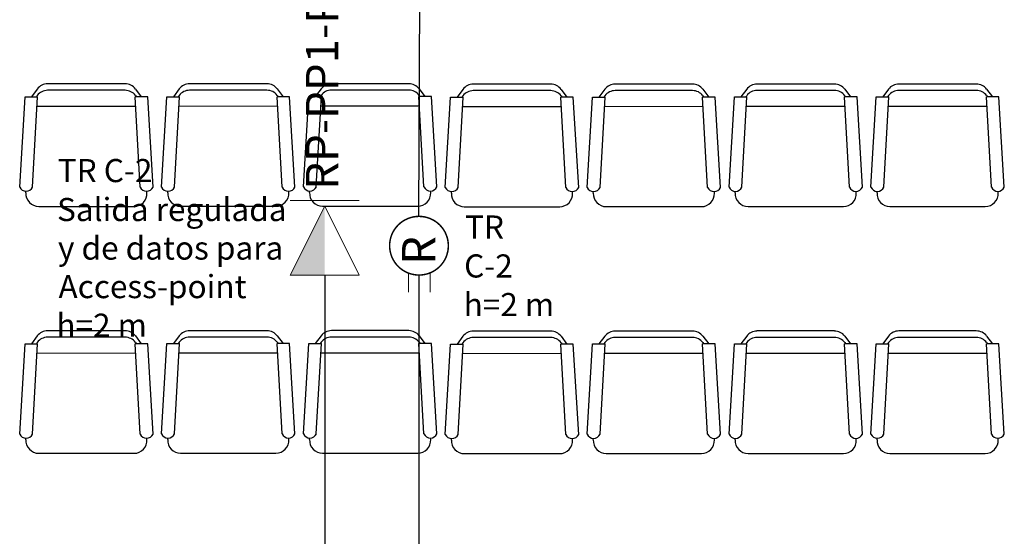
# Model space of a CAD drawing. Units: millimetres. Extents: x 3028 to 4104, y 1462 to 1838.
# Drawn here: x 3035 to 3039, y 1476 to 1479 of the extents above; entities that cross this region are included whole.
import ezdxf
from ezdxf.enums import TextEntityAlignment as Align

# ---------------------------------------------------------------- set-up
doc = ezdxf.new("R2010")
doc.units = ezdxf.units.MM
doc.linetypes.add('0', pattern=[0])
doc.linetypes.add('DASHED2', pattern=[0.375, 0.25, -0.125])
for name, color, linetype, lineweight in [('EL_TEXT_CTOS', 8, 'Continuous', 0), ('EL_TOMA_REGULADA', 1, 'Continuous', 9), ('EL_TOMAS_NORMALES', 1, 'Continuous', 9), ('EL_TUBERIA_NORMAL_PISO', 6, 'DASHED2', 9), ('EL_VOZ Y DATOS', 14, 'Continuous', 9), ('JGSZ.ATELIER-TEXTO1', 8, 'Continuous', 9), ('Textos ctos', 7, 'Continuous', 9), ('tuberia_ilum', 5, 'Continuous', 30)]:
    doc.layers.add(name, color=color, linetype=linetype, lineweight=lineweight)
doc.layers.add('JGSZ.ATELIER-MOBILIARIO', color=8, linetype='Continuous')
doc.styles.add('Arial', font='arial.ttf', dxfattribs={"height": 0.087826})
doc.styles.add('ROMANS', font='ROMANS.shx', dxfattribs={"width": 0.8})
doc.styles.get("Standard").update_dxf_attribs({"font": 'arial.ttf'})
doc.styles.add('texto1', font='swisscl.ttf')

# ---------------------------------------------------------------- blocks, each defined once
blk = doc.blocks.new('P1 Y 2')
at = {"layer": 'JGSZ.ATELIER-MOBILIARIO', "color": 8, "linetype": '0'}
for p, q in [((-41.035, -0.608), (-41.3779, -0.608)), ((-40.4071, -0.6077), (-40.7499, -0.6077)), ((-39.7791, -0.6074), (-40.122, -0.6074)), ((-39.1512, -0.6095), (-39.4941, -0.6095)), ((-38.5233, -0.6092), (-38.8661, -0.6092)), ((-37.8953, -0.6089), (-38.2382, -0.6089)), ((-37.2674, -0.6086), (-37.6103, -0.6086)), ((-41.4236, -0.6308), (-41.4493, -0.6651)), ((-41.035, -0.6365), (-41.3779, -0.6365)), ((-40.9893, -0.6308), (-40.9636, -0.6651)), ((-40.7956, -0.6305), (-40.8214, -0.6648)), ((-40.4071, -0.6362), (-40.7499, -0.6362)), ((-40.3614, -0.6305), (-40.3356, -0.6648)), ((-40.1677, -0.6302), (-40.1934, -0.6645)), ((-39.7791, -0.6359), (-40.122, -0.6359)), ((-39.7334, -0.6302), (-39.7077, -0.6645)), ((-39.5398, -0.6323), (-39.5655, -0.6666)), ((-39.1512, -0.638), (-39.4941, -0.638)), ((-39.1055, -0.6323), (-39.0798, -0.6666)), ((-38.9119, -0.632), (-38.9376, -0.6663)), ((-38.5233, -0.6377), (-38.8661, -0.6377)), ((-38.4776, -0.632), (-38.4519, -0.6663)), ((-38.2839, -0.6317), (-38.3096, -0.666)), ((-37.8953, -0.6374), (-38.2382, -0.6374)), ((-37.8496, -0.6317), (-37.8239, -0.666)), ((-37.656, -0.6314), (-37.6817, -0.6657)), ((-37.2674, -0.6371), (-37.6103, -0.6371)), ((-37.2217, -0.6314), (-37.196, -0.6657)), ((-41.5017, -1.0654), (-41.4779, -0.6651)), ((-41.4779, -0.6651), (-41.4223, -0.6651)), ((-41.4445, -1.0654), (-41.4223, -0.6651)), ((-41.4236, -0.6594), (-41.4279, -0.6651)), ((-40.9683, -1.0654), (-40.9906, -0.6651)), ((-40.935, -0.6651), (-40.9906, -0.6651)), ((-40.9893, -0.6594), (-40.985, -0.6651)), ((-40.9112, -1.0654), (-40.935, -0.6651)), ((-40.8737, -1.0651), (-40.8499, -0.6648)), ((-40.8499, -0.6648), (-40.7944, -0.6648)), ((-40.8166, -1.0651), (-40.7944, -0.6648)), ((-40.7956, -0.6591), (-40.7999, -0.6648)), ((-40.3404, -1.0651), (-40.3626, -0.6648)), ((-40.3071, -0.6648), (-40.3626, -0.6648)), ((-40.3614, -0.6591), (-40.3571, -0.6648)), ((-40.2832, -1.0651), (-40.3071, -0.6648)), ((-40.2458, -1.0648), (-40.222, -0.6645)), ((-40.222, -0.6645), (-40.1664, -0.6645)), ((-40.1887, -1.0648), (-40.1664, -0.6645)), ((-40.1677, -0.6588), (-40.172, -0.6645)), ((-39.7125, -1.0648), (-39.7347, -0.6645)), ((-39.6791, -0.6645), (-39.7347, -0.6645)), ((-39.7334, -0.6588), (-39.7291, -0.6645)), ((-39.6553, -1.0648), (-39.6791, -0.6645)), ((-39.6179, -1.0669), (-39.5941, -0.6666)), ((-39.5941, -0.6666), (-39.5385, -0.6666)), ((-39.5607, -1.0669), (-39.5385, -0.6666)), ((-39.5398, -0.6609), (-39.5441, -0.6666)), ((-39.0845, -1.0669), (-39.1068, -0.6666)), ((-39.0512, -0.6666), (-39.1068, -0.6666)), ((-39.1055, -0.6609), (-39.1012, -0.6666)), ((-39.0274, -1.0669), (-39.0512, -0.6666)), ((-38.99, -1.0666), (-38.9661, -0.6663)), ((-38.9661, -0.6663), (-38.9106, -0.6663)), ((-38.9328, -1.0666), (-38.9106, -0.6663)), ((-38.9119, -0.6606), (-38.9161, -0.6663)), ((-38.4566, -1.0666), (-38.4788, -0.6663)), ((-38.4233, -0.6663), (-38.4788, -0.6663)), ((-38.4776, -0.6606), (-38.4733, -0.6663)), ((-38.3995, -1.0666), (-38.4233, -0.6663)), ((-38.362, -1.0663), (-38.3382, -0.666)), ((-38.3382, -0.666), (-38.2827, -0.666)), ((-38.3049, -1.0663), (-38.2827, -0.666)), ((-38.2839, -0.6603), (-38.2882, -0.666)), ((-37.8287, -1.0663), (-37.8509, -0.666)), ((-37.7953, -0.666), (-37.8509, -0.666)), ((-37.8496, -0.6603), (-37.8453, -0.666)), ((-37.7715, -1.0663), (-37.7953, -0.666)), ((-37.7341, -1.066), (-37.7103, -0.6657)), ((-37.7103, -0.6657), (-37.6547, -0.6657)), ((-37.677, -1.066), (-37.6547, -0.6657)), ((-37.656, -0.66), (-37.6603, -0.6657)), ((-37.2007, -1.066), (-37.223, -0.6657)), ((-37.1674, -0.6657), (-37.223, -0.6657)), ((-37.2217, -0.66), (-37.2174, -0.6657)), ((-37.1436, -1.066), (-37.1674, -0.6657)), ((-40.9882, -0.7077), (-41.4247, -0.7079)), ((-40.3603, -0.7074), (-40.7967, -0.7076)), ((-39.7323, -0.7071), (-40.1688, -0.7073)), ((-39.1044, -0.7092), (-39.5409, -0.7094)), ((-38.4765, -0.7089), (-38.913, -0.7091)), ((-37.8485, -0.7086), (-38.285, -0.7088)), ((-37.2206, -0.7083), (-37.6571, -0.7085)), ((-41.4745, -1.0905), (-41.4741, -1.0836)), ((-40.9383, -1.0905), (-40.9387, -1.0836)), ((-40.8466, -1.0902), (-40.8462, -1.0833)), ((-40.3104, -1.0902), (-40.3108, -1.0833)), ((-40.2186, -1.0899), (-40.2183, -1.083)), ((-39.6825, -1.0899), (-39.6829, -1.083)), ((-39.5907, -1.092), (-39.5903, -1.0851)), ((-39.0546, -1.092), (-39.0549, -1.0851)), ((-38.9628, -1.0917), (-38.9624, -1.0848)), ((-38.4266, -1.0917), (-38.427, -1.0848)), ((-38.3349, -1.0914), (-38.3345, -1.0845)), ((-37.7987, -1.0914), (-37.7991, -1.0845)), ((-37.7069, -1.0911), (-37.7065, -1.0842)), ((-37.1708, -1.0911), (-37.1712, -1.0842)), ((-41.4174, -1.1508), (-40.9954, -1.1508)), ((-40.7895, -1.1505), (-40.3675, -1.1505)), ((-40.1616, -1.1502), (-39.7395, -1.1502)), ((-39.5337, -1.1523), (-39.1116, -1.1523)), ((-38.9057, -1.152), (-38.4837, -1.152)), ((-38.2778, -1.1517), (-37.8558, -1.1517)), ((-37.6499, -1.1514), (-37.2278, -1.1514)), ((-41.4236, -1.7249), (-41.4493, -1.7592)), ((-41.4236, -1.7249), (-41.4493, -1.7592)), ((-41.035, -1.702), (-41.3779, -1.702)), ((-41.035, -1.702), (-41.3779, -1.702)), ((-41.035, -1.7306), (-41.3779, -1.7306)), ((-41.035, -1.7306), (-41.3779, -1.7306)), ((-40.9893, -1.7249), (-40.9636, -1.7592)), ((-40.9893, -1.7249), (-40.9636, -1.7592)), ((-40.7956, -1.7246), (-40.8214, -1.7589)), ((-40.7956, -1.7246), (-40.8214, -1.7589)), ((-40.4071, -1.7017), (-40.7499, -1.7017)), ((-40.4071, -1.7017), (-40.7499, -1.7017)), ((-40.4071, -1.7303), (-40.7499, -1.7303)), ((-40.4071, -1.7303), (-40.7499, -1.7303)), ((-40.3614, -1.7246), (-40.3356, -1.7589)), ((-40.3614, -1.7246), (-40.3356, -1.7589)), ((-40.1677, -1.7243), (-40.1934, -1.7586)), ((-40.1677, -1.7243), (-40.1934, -1.7586)), ((-39.7791, -1.7014), (-40.122, -1.7014)), ((-39.7791, -1.7014), (-40.122, -1.7014)), ((-39.7791, -1.73), (-40.122, -1.73)), ((-39.7791, -1.73), (-40.122, -1.73)), ((-39.7334, -1.7243), (-39.7077, -1.7586)), ((-39.7334, -1.7243), (-39.7077, -1.7586)), ((-39.5398, -1.7264), (-39.5655, -1.7607)), ((-39.5398, -1.7264), (-39.5655, -1.7607)), ((-39.1512, -1.7035), (-39.4941, -1.7035)), ((-39.1512, -1.7035), (-39.4941, -1.7035)), ((-39.1512, -1.7321), (-39.4941, -1.7321)), ((-39.1512, -1.7321), (-39.4941, -1.7321)), ((-39.1055, -1.7264), (-39.0798, -1.7607)), ((-39.1055, -1.7264), (-39.0798, -1.7607)), ((-38.9118, -1.7261), (-38.9376, -1.7604)), ((-38.9118, -1.7261), (-38.9376, -1.7604)), ((-38.5233, -1.7032), (-38.8661, -1.7032)), ((-38.5233, -1.7032), (-38.8661, -1.7032)), ((-38.5233, -1.7318), (-38.8661, -1.7318)), ((-38.5233, -1.7318), (-38.8661, -1.7318)), ((-38.4776, -1.7261), (-38.4518, -1.7604)), ((-38.4776, -1.7261), (-38.4518, -1.7604)), ((-38.2839, -1.7258), (-38.3096, -1.7601)), ((-38.2839, -1.7258), (-38.3096, -1.7601)), ((-37.8953, -1.7029), (-38.2382, -1.7029)), ((-37.8953, -1.7029), (-38.2382, -1.7029)), ((-37.8953, -1.7315), (-38.2382, -1.7315)), ((-37.8953, -1.7315), (-38.2382, -1.7315)), ((-37.8496, -1.7258), (-37.8239, -1.7601)), ((-37.8496, -1.7258), (-37.8239, -1.7601)), ((-37.656, -1.7255), (-37.6817, -1.7598)), ((-37.656, -1.7255), (-37.6817, -1.7598)), ((-37.2674, -1.7026), (-37.6103, -1.7026)), ((-37.2674, -1.7026), (-37.6103, -1.7026)), ((-37.2674, -1.7312), (-37.6103, -1.7312)), ((-37.2674, -1.7312), (-37.6103, -1.7312)), ((-37.2217, -1.7255), (-37.196, -1.7598)), ((-37.2217, -1.7255), (-37.196, -1.7598)), ((-41.5017, -2.1594), (-41.4779, -1.7592)), ((-41.5017, -2.1594), (-41.4779, -1.7592)), ((-41.4779, -1.7592), (-41.4223, -1.7592)), ((-41.4779, -1.7592), (-41.4223, -1.7592)), ((-41.4445, -2.1594), (-41.4223, -1.7592)), ((-41.4445, -2.1594), (-41.4223, -1.7592)), ((-41.4236, -1.7534), (-41.4279, -1.7592)), ((-41.4236, -1.7534), (-41.4279, -1.7592)), ((-40.9683, -2.1594), (-40.9905, -1.7592)), ((-40.935, -1.7592), (-40.9905, -1.7592)), ((-40.9683, -2.1594), (-40.9905, -1.7592)), ((-40.935, -1.7592), (-40.9905, -1.7592)), ((-40.9893, -1.7534), (-40.985, -1.7592)), ((-40.9893, -1.7534), (-40.985, -1.7592)), ((-40.9112, -2.1594), (-40.935, -1.7592)), ((-40.9112, -2.1594), (-40.935, -1.7592)), ((-40.8737, -2.1591), (-40.8499, -1.7589)), ((-40.8737, -2.1591), (-40.8499, -1.7589)), ((-40.8499, -1.7589), (-40.7944, -1.7589)), ((-40.8499, -1.7589), (-40.7944, -1.7589)), ((-40.8166, -2.1591), (-40.7944, -1.7589)), ((-40.8166, -2.1591), (-40.7944, -1.7589)), ((-40.7956, -1.7531), (-40.7999, -1.7589)), ((-40.7956, -1.7531), (-40.7999, -1.7589)), ((-40.3404, -2.1591), (-40.3626, -1.7589)), ((-40.3071, -1.7589), (-40.3626, -1.7589)), ((-40.3404, -2.1591), (-40.3626, -1.7589)), ((-40.3071, -1.7589), (-40.3626, -1.7589)), ((-40.3614, -1.7531), (-40.3571, -1.7589)), ((-40.3614, -1.7531), (-40.3571, -1.7589)), ((-40.2832, -2.1591), (-40.3071, -1.7589)), ((-40.2832, -2.1591), (-40.3071, -1.7589)), ((-40.2458, -2.1588), (-40.222, -1.7586)), ((-40.2458, -2.1588), (-40.222, -1.7586)), ((-40.222, -1.7586), (-40.1664, -1.7586)), ((-40.222, -1.7586), (-40.1664, -1.7586)), ((-40.1887, -2.1588), (-40.1664, -1.7586)), ((-40.1887, -2.1588), (-40.1664, -1.7586)), ((-40.1677, -1.7528), (-40.172, -1.7586)), ((-40.1677, -1.7528), (-40.172, -1.7586)), ((-39.7125, -2.1588), (-39.7347, -1.7586)), ((-39.6791, -1.7586), (-39.7347, -1.7586)), ((-39.7125, -2.1588), (-39.7347, -1.7586)), ((-39.6791, -1.7586), (-39.7347, -1.7586)), ((-39.7334, -1.7528), (-39.7291, -1.7586)), ((-39.7334, -1.7528), (-39.7291, -1.7586)), ((-39.6553, -2.1588), (-39.6791, -1.7586)), ((-39.6553, -2.1588), (-39.6791, -1.7586)), ((-39.6179, -2.1609), (-39.5941, -1.7607)), ((-39.6179, -2.1609), (-39.5941, -1.7607)), ((-39.5941, -1.7607), (-39.5385, -1.7607)), ((-39.5941, -1.7607), (-39.5385, -1.7607)), ((-39.5607, -2.1609), (-39.5385, -1.7607)), ((-39.5607, -2.1609), (-39.5385, -1.7607)), ((-39.5398, -1.7549), (-39.5441, -1.7607)), ((-39.5398, -1.7549), (-39.5441, -1.7607)), ((-39.0845, -2.1609), (-39.1068, -1.7607)), ((-39.0512, -1.7607), (-39.1068, -1.7607)), ((-39.0845, -2.1609), (-39.1068, -1.7607)), ((-39.0512, -1.7607), (-39.1068, -1.7607)), ((-39.1055, -1.7549), (-39.1012, -1.7607)), ((-39.1055, -1.7549), (-39.1012, -1.7607)), ((-39.0274, -2.1609), (-39.0512, -1.7607)), ((-39.0274, -2.1609), (-39.0512, -1.7607)), ((-38.99, -2.1606), (-38.9661, -1.7604)), ((-38.99, -2.1606), (-38.9661, -1.7604)), ((-38.9661, -1.7604), (-38.9106, -1.7604)), ((-38.9661, -1.7604), (-38.9106, -1.7604)), ((-38.9328, -2.1606), (-38.9106, -1.7604)), ((-38.9328, -2.1606), (-38.9106, -1.7604)), ((-38.9118, -1.7546), (-38.9161, -1.7604)), ((-38.9118, -1.7546), (-38.9161, -1.7604)), ((-38.4566, -2.1606), (-38.4788, -1.7604)), ((-38.4233, -1.7604), (-38.4788, -1.7604)), ((-38.4566, -2.1606), (-38.4788, -1.7604)), ((-38.4233, -1.7604), (-38.4788, -1.7604)), ((-38.4776, -1.7546), (-38.4733, -1.7604)), ((-38.4776, -1.7546), (-38.4733, -1.7604)), ((-38.3995, -2.1606), (-38.4233, -1.7604)), ((-38.3995, -2.1606), (-38.4233, -1.7604)), ((-38.362, -2.1603), (-38.3382, -1.7601)), ((-38.362, -2.1603), (-38.3382, -1.7601)), ((-38.3382, -1.7601), (-38.2826, -1.7601)), ((-38.3382, -1.7601), (-38.2826, -1.7601)), ((-38.3049, -2.1603), (-38.2826, -1.7601)), ((-38.3049, -2.1603), (-38.2826, -1.7601)), ((-38.2839, -1.7543), (-38.2882, -1.7601)), ((-38.2839, -1.7543), (-38.2882, -1.7601)), ((-37.8287, -2.1603), (-37.8509, -1.7601)), ((-37.7953, -1.7601), (-37.8509, -1.7601)), ((-37.8287, -2.1603), (-37.8509, -1.7601)), ((-37.7953, -1.7601), (-37.8509, -1.7601)), ((-37.8496, -1.7543), (-37.8453, -1.7601)), ((-37.8496, -1.7543), (-37.8453, -1.7601)), ((-37.7715, -2.1603), (-37.7953, -1.7601)), ((-37.7715, -2.1603), (-37.7953, -1.7601)), ((-37.7341, -2.16), (-37.7103, -1.7598)), ((-37.7341, -2.16), (-37.7103, -1.7598)), ((-37.7103, -1.7598), (-37.6547, -1.7598)), ((-37.7103, -1.7598), (-37.6547, -1.7598)), ((-37.677, -2.16), (-37.6547, -1.7598)), ((-37.677, -2.16), (-37.6547, -1.7598)), ((-37.656, -1.754), (-37.6603, -1.7598)), ((-37.656, -1.754), (-37.6603, -1.7598)), ((-37.2007, -2.16), (-37.223, -1.7598)), ((-37.1674, -1.7598), (-37.223, -1.7598)), ((-37.2007, -2.16), (-37.223, -1.7598)), ((-37.1674, -1.7598), (-37.223, -1.7598)), ((-37.2217, -1.754), (-37.2174, -1.7598)), ((-37.2217, -1.754), (-37.2174, -1.7598)), ((-37.1436, -2.16), (-37.1674, -1.7598)), ((-37.1436, -2.16), (-37.1674, -1.7598)), ((-40.9882, -1.8018), (-41.4247, -1.802)), ((-40.9882, -1.8018), (-41.4247, -1.802)), ((-40.3603, -1.8015), (-40.7967, -1.8017)), ((-40.3603, -1.8015), (-40.7967, -1.8017)), ((-39.7323, -1.8012), (-40.1688, -1.8014)), ((-39.7323, -1.8012), (-40.1688, -1.8014)), ((-39.1044, -1.8033), (-39.5409, -1.8035)), ((-39.1044, -1.8033), (-39.5409, -1.8035)), ((-38.4765, -1.803), (-38.913, -1.8032)), ((-38.4765, -1.803), (-38.913, -1.8032)), ((-37.8485, -1.8027), (-38.285, -1.8029)), ((-37.8485, -1.8027), (-38.285, -1.8029)), ((-37.2206, -1.8024), (-37.6571, -1.8026)), ((-37.2206, -1.8024), (-37.6571, -1.8026)), ((-41.4745, -2.1846), (-41.4741, -2.1777)), ((-41.4745, -2.1846), (-41.4741, -2.1777)), ((-40.9383, -2.1846), (-40.9387, -2.1777)), ((-40.9383, -2.1846), (-40.9387, -2.1777)), ((-40.8466, -2.1843), (-40.8462, -2.1774)), ((-40.8466, -2.1843), (-40.8462, -2.1774)), ((-40.3104, -2.1843), (-40.3108, -2.1774)), ((-40.3104, -2.1843), (-40.3108, -2.1774)), ((-40.2186, -2.184), (-40.2183, -2.1771)), ((-40.2186, -2.184), (-40.2183, -2.1771)), ((-39.6825, -2.184), (-39.6829, -2.1771)), ((-39.6825, -2.184), (-39.6829, -2.1771)), ((-38.9628, -2.1858), (-38.9624, -2.1789)), ((-38.9628, -2.1858), (-38.9624, -2.1789)), ((-38.4266, -2.1858), (-38.427, -2.1789)), ((-38.4266, -2.1858), (-38.427, -2.1789)), ((-38.3349, -2.1855), (-38.3345, -2.1786)), ((-38.3349, -2.1855), (-38.3345, -2.1786)), ((-37.7987, -2.1855), (-37.7991, -2.1786)), ((-37.7987, -2.1855), (-37.7991, -2.1786)), ((-37.7069, -2.1852), (-37.7065, -2.1783)), ((-37.7069, -2.1852), (-37.7065, -2.1783)), ((-37.1708, -2.1852), (-37.1712, -2.1783)), ((-37.1708, -2.1852), (-37.1712, -2.1783)), ((-39.5907, -2.1861), (-39.5903, -2.1792)), ((-39.5907, -2.1861), (-39.5903, -2.1792)), ((-39.0546, -2.1861), (-39.0549, -2.1792)), ((-39.0546, -2.1861), (-39.0549, -2.1792)), ((-41.4174, -2.2449), (-40.9954, -2.2449)), ((-41.4174, -2.2449), (-40.9954, -2.2449)), ((-40.7895, -2.2446), (-40.3675, -2.2446)), ((-40.7895, -2.2446), (-40.3675, -2.2446)), ((-40.1616, -2.2443), (-39.7395, -2.2443)), ((-40.1616, -2.2443), (-39.7395, -2.2443)), ((-39.5337, -2.2464), (-39.1116, -2.2464)), ((-39.5337, -2.2464), (-39.1116, -2.2464)), ((-38.9057, -2.2461), (-38.4837, -2.2461)), ((-38.9057, -2.2461), (-38.4837, -2.2461)), ((-38.2778, -2.2458), (-37.8558, -2.2458)), ((-38.2778, -2.2458), (-37.8558, -2.2458)), ((-37.6499, -2.2455), (-37.2278, -2.2455)), ((-37.6499, -2.2455), (-37.2278, -2.2455))]:
    blk.add_line(p, q, dxfattribs=at)
for centre, radius, start, end in [((-41.3779, -0.6651), 0.0571, 90.0001, 143.1302), ((-41.035, -0.6651), 0.0571, 36.87, 90.0001), ((-40.7499, -0.6648), 0.0571, 90.0001, 143.1302), ((-40.4071, -0.6648), 0.0571, 36.87, 90.0001), ((-40.122, -0.6645), 0.0571, 90.0001, 143.1302), ((-39.7791, -0.6645), 0.0571, 36.87, 90.0001), ((-39.4941, -0.6666), 0.0571, 90.0001, 143.1302), ((-39.1512, -0.6666), 0.0571, 36.87, 90.0001), ((-38.8661, -0.6663), 0.0571, 90.0001, 143.1302), ((-38.5233, -0.6663), 0.0571, 36.87, 90.0001), ((-38.2382, -0.666), 0.0571, 90.0001, 143.1302), ((-37.8953, -0.666), 0.0571, 36.87, 90.0001), ((-37.6103, -0.6657), 0.0571, 90.0001, 143.1302), ((-37.2674, -0.6657), 0.0571, 36.87, 90.0001), ((-41.3779, -0.6937), 0.0571, 90.0001, 143.1302), ((-41.035, -0.6937), 0.0571, 36.87, 90.0001), ((-40.7499, -0.6934), 0.0571, 90.0001, 143.1302), ((-40.4071, -0.6934), 0.0571, 36.87, 90.0001), ((-40.122, -0.6931), 0.0571, 90.0001, 143.1302), ((-39.7791, -0.6931), 0.0571, 36.87, 90.0001), ((-39.4941, -0.6952), 0.0571, 90.0001, 143.1302), ((-39.1512, -0.6952), 0.0571, 36.87, 90.0001), ((-38.8661, -0.6949), 0.0571, 90.0001, 143.1302), ((-38.5233, -0.6949), 0.0571, 36.87, 90.0001), ((-38.2382, -0.6946), 0.0571, 90.0001, 143.1302), ((-37.8953, -0.6946), 0.0571, 36.87, 90.0001), ((-37.6103, -0.6943), 0.0571, 90.0001, 143.1302), ((-37.2674, -0.6943), 0.0571, 36.87, 90.0001), ((-41.4731, -1.0521), 0.0315, 204.8622, 335.138), ((-40.9397, -1.0521), 0.0315, 204.8622, 335.138), ((-40.8452, -1.0518), 0.0315, 204.8622, 335.138), ((-40.3118, -1.0518), 0.0315, 204.8622, 335.138), ((-40.2172, -1.0515), 0.0315, 204.8622, 335.138), ((-39.6839, -1.0515), 0.0315, 204.8622, 335.138), ((-39.5893, -1.0536), 0.0315, 204.8622, 335.138), ((-39.056, -1.0536), 0.0315, 204.8622, 335.138), ((-38.9614, -1.0533), 0.0315, 204.8622, 335.138), ((-38.428, -1.0533), 0.0315, 204.8622, 335.138), ((-38.3335, -1.053), 0.0315, 204.8622, 335.138), ((-37.8001, -1.053), 0.0315, 204.8622, 335.138), ((-37.7055, -1.0527), 0.0315, 204.8622, 335.138), ((-37.1722, -1.0527), 0.0315, 204.8622, 335.138), ((-41.4174, -1.0937), 0.0571, 176.8203, 270.0001), ((-40.9954, -1.0937), 0.0571, 270.0001, 3.1799), ((-40.7895, -1.0934), 0.0571, 176.8203, 270.0001), ((-40.3675, -1.0934), 0.0571, 270.0001, 3.1799), ((-40.1616, -1.0931), 0.0571, 176.8203, 270.0001), ((-39.7395, -1.0931), 0.0571, 270.0001, 3.1799), ((-39.5337, -1.0952), 0.0571, 176.8203, 270.0001), ((-39.1116, -1.0952), 0.0571, 270.0001, 3.1799), ((-38.9057, -1.0949), 0.0571, 176.8203, 270.0001), ((-38.4837, -1.0949), 0.0571, 270.0001, 3.1799), ((-38.2778, -1.0946), 0.0571, 176.8203, 270.0001), ((-37.8558, -1.0946), 0.0571, 270.0001, 3.1799), ((-37.6499, -1.0943), 0.0571, 176.8203, 270.0001), ((-37.2278, -1.0943), 0.0571, 270.0001, 3.1799), ((-41.3779, -1.7592), 0.0571, 90.0001, 143.1302), ((-41.3779, -1.7592), 0.0571, 90.0001, 143.1302), ((-41.3779, -1.7877), 0.0571, 90.0001, 143.1302), ((-41.3779, -1.7877), 0.0571, 90.0001, 143.1302), ((-41.035, -1.7592), 0.0571, 36.87, 90.0001), ((-41.035, -1.7592), 0.0571, 36.87, 90.0001), ((-41.035, -1.7877), 0.0571, 36.87, 90.0001), ((-41.035, -1.7877), 0.0571, 36.87, 90.0001), ((-40.7499, -1.7589), 0.0571, 90.0001, 143.1302), ((-40.7499, -1.7589), 0.0571, 90.0001, 143.1302), ((-40.7499, -1.7874), 0.0571, 90.0001, 143.1302), ((-40.7499, -1.7874), 0.0571, 90.0001, 143.1302), ((-40.4071, -1.7589), 0.0571, 36.87, 90.0001), ((-40.4071, -1.7589), 0.0571, 36.87, 90.0001), ((-40.4071, -1.7874), 0.0571, 36.87, 90.0001), ((-40.4071, -1.7874), 0.0571, 36.87, 90.0001), ((-40.122, -1.7586), 0.0571, 90.0001, 143.1302), ((-40.122, -1.7586), 0.0571, 90.0001, 143.1302), ((-40.122, -1.7871), 0.0571, 90.0001, 143.1302), ((-40.122, -1.7871), 0.0571, 90.0001, 143.1302), ((-39.7791, -1.7586), 0.0571, 36.87, 90.0001), ((-39.7791, -1.7586), 0.0571, 36.87, 90.0001), ((-39.7791, -1.7871), 0.0571, 36.87, 90.0001), ((-39.7791, -1.7871), 0.0571, 36.87, 90.0001), ((-39.4941, -1.7607), 0.0571, 90.0001, 143.1302), ((-39.4941, -1.7607), 0.0571, 90.0001, 143.1302), ((-39.4941, -1.7892), 0.0571, 90.0001, 143.1302), ((-39.4941, -1.7892), 0.0571, 90.0001, 143.1302), ((-39.1512, -1.7607), 0.0571, 36.87, 90.0001), ((-39.1512, -1.7607), 0.0571, 36.87, 90.0001), ((-39.1512, -1.7892), 0.0571, 36.87, 90.0001), ((-39.1512, -1.7892), 0.0571, 36.87, 90.0001), ((-38.8661, -1.7604), 0.0571, 90.0001, 143.1302), ((-38.8661, -1.7604), 0.0571, 90.0001, 143.1302), ((-38.8661, -1.7889), 0.0571, 90.0001, 143.1302), ((-38.8661, -1.7889), 0.0571, 90.0001, 143.1302), ((-38.5233, -1.7604), 0.0571, 36.87, 90.0001), ((-38.5233, -1.7604), 0.0571, 36.87, 90.0001), ((-38.5233, -1.7889), 0.0571, 36.87, 90.0001), ((-38.5233, -1.7889), 0.0571, 36.87, 90.0001), ((-38.2382, -1.7601), 0.0571, 90.0001, 143.1302), ((-38.2382, -1.7601), 0.0571, 90.0001, 143.1302), ((-38.2382, -1.7886), 0.0571, 90.0001, 143.1302), ((-38.2382, -1.7886), 0.0571, 90.0001, 143.1302), ((-37.8953, -1.7601), 0.0571, 36.87, 90.0001), ((-37.8953, -1.7601), 0.0571, 36.87, 90.0001), ((-37.8953, -1.7886), 0.0571, 36.87, 90.0001), ((-37.8953, -1.7886), 0.0571, 36.87, 90.0001), ((-37.6103, -1.7598), 0.0571, 90.0001, 143.1302), ((-37.6103, -1.7598), 0.0571, 90.0001, 143.1302), ((-37.6103, -1.7883), 0.0571, 90.0001, 143.1302), ((-37.6103, -1.7883), 0.0571, 90.0001, 143.1302), ((-37.2674, -1.7598), 0.0571, 36.87, 90.0001), ((-37.2674, -1.7598), 0.0571, 36.87, 90.0001), ((-37.2674, -1.7883), 0.0571, 36.87, 90.0001), ((-37.2674, -1.7883), 0.0571, 36.87, 90.0001), ((-41.4731, -2.1462), 0.0315, 204.8622, 335.138), ((-41.4731, -2.1462), 0.0315, 204.8622, 335.138), ((-40.9397, -2.1462), 0.0315, 204.8622, 335.138), ((-40.9397, -2.1462), 0.0315, 204.8622, 335.138), ((-40.8452, -2.1459), 0.0315, 204.8622, 335.138), ((-40.8452, -2.1459), 0.0315, 204.8622, 335.138), ((-40.3118, -2.1459), 0.0315, 204.8622, 335.138), ((-40.3118, -2.1459), 0.0315, 204.8622, 335.138), ((-40.2172, -2.1456), 0.0315, 204.8622, 335.138), ((-40.2172, -2.1456), 0.0315, 204.8622, 335.138), ((-39.6839, -2.1456), 0.0315, 204.8622, 335.138), ((-39.6839, -2.1456), 0.0315, 204.8622, 335.138), ((-39.5893, -2.1477), 0.0315, 204.8622, 335.138), ((-39.5893, -2.1477), 0.0315, 204.8622, 335.138), ((-39.056, -2.1477), 0.0315, 204.8622, 335.138), ((-39.056, -2.1477), 0.0315, 204.8622, 335.138), ((-38.9614, -2.1474), 0.0315, 204.8622, 335.138), ((-38.9614, -2.1474), 0.0315, 204.8622, 335.138), ((-38.428, -2.1474), 0.0315, 204.8622, 335.138), ((-38.428, -2.1474), 0.0315, 204.8622, 335.138), ((-38.3335, -2.1471), 0.0315, 204.8622, 335.138), ((-38.3335, -2.1471), 0.0315, 204.8622, 335.138), ((-37.8001, -2.1471), 0.0315, 204.8622, 335.138), ((-37.8001, -2.1471), 0.0315, 204.8622, 335.138), ((-37.7055, -2.1468), 0.0315, 204.8622, 335.138), ((-37.7055, -2.1468), 0.0315, 204.8622, 335.138), ((-37.1722, -2.1468), 0.0315, 204.8622, 335.138), ((-37.1722, -2.1468), 0.0315, 204.8622, 335.138), ((-41.4174, -2.1877), 0.0571, 176.8203, 270.0001), ((-41.4174, -2.1877), 0.0571, 176.8203, 270.0001), ((-40.9954, -2.1877), 0.0571, 270.0001, 3.1799), ((-40.9954, -2.1877), 0.0571, 270.0001, 3.1799), ((-40.7895, -2.1874), 0.0571, 176.8203, 270.0001), ((-40.7895, -2.1874), 0.0571, 176.8203, 270.0001), ((-40.3675, -2.1874), 0.0571, 270.0001, 3.1799), ((-40.3675, -2.1874), 0.0571, 270.0001, 3.1799), ((-40.1616, -2.1871), 0.0571, 176.8203, 270.0001), ((-40.1616, -2.1871), 0.0571, 176.8203, 270.0001), ((-39.7395, -2.1871), 0.0571, 270.0001, 3.1799), ((-39.7395, -2.1871), 0.0571, 270.0001, 3.1799), ((-39.5337, -2.1892), 0.0571, 176.8203, 270.0001), ((-39.5337, -2.1892), 0.0571, 176.8203, 270.0001), ((-39.1116, -2.1892), 0.0571, 270.0001, 3.1799), ((-39.1116, -2.1892), 0.0571, 270.0001, 3.1799), ((-38.9057, -2.1889), 0.0571, 176.8203, 270.0001), ((-38.9057, -2.1889), 0.0571, 176.8203, 270.0001), ((-38.4837, -2.1889), 0.0571, 270.0001, 3.1799), ((-38.4837, -2.1889), 0.0571, 270.0001, 3.1799), ((-38.2778, -2.1886), 0.0571, 176.8203, 270.0001), ((-38.2778, -2.1886), 0.0571, 176.8203, 270.0001), ((-37.8558, -2.1886), 0.0571, 270.0001, 3.1799), ((-37.8558, -2.1886), 0.0571, 270.0001, 3.1799), ((-37.6499, -2.1883), 0.0571, 176.8203, 270.0001), ((-37.6499, -2.1883), 0.0571, 176.8203, 270.0001), ((-37.2278, -2.1883), 0.0571, 270.0001, 3.1799), ((-37.2278, -2.1883), 0.0571, 270.0001, 3.1799)]:
    blk.add_arc(centre, radius, start, end, dxfattribs=at)
at = {"color": 8, "style": 'texto1'}
for tag, height, p in [('10', 0.1191, (-43.1562, 3.922)), ('10', 0.1191, (-33.1203, 3.922)), ('10', 0.1191, (-16.1701, 3.922)), ('D-01', 0.09, (-43.2884, 3.7584)), ('M1', 0.09, (-43.1059, 3.7584)), ('C1', 0.09, (-42.962, 3.7584)), ('D-01', 0.09, (-33.2525, 3.7584)), ('M1', 0.09, (-33.0701, 3.7584)), ('C1', 0.09, (-32.9262, 3.7584)), ('D-01', 0.09, (-16.3023, 3.7584)), ('M1', 0.09, (-16.1199, 3.7584)), ('C1', 0.09, (-15.976, 3.7584)), ('10', 0.1191, (-29.9403, 3.2058)), ('D-01', 0.09, (-30.0725, 3.0422)), ('M1', 0.09, (-29.8901, 3.0422)), ('C1', 0.09, (-29.7461, 3.0422)), ('10', 0.1191, (-18.7913, 1.9228)), ('D-01', 0.09, (-18.9235, 1.7592)), ('M1', 0.09, (-18.741, 1.7592)), ('C1', 0.09, (-18.5971, 1.7592)), ('10', 0.1191, (-21.442, -0.967, 0)), ('D-01', 0.09, (-21.5742, -1.1307, 0)), ('M1', 0.09, (-21.3918, -1.1307, 0)), ('C1', 0.09, (-21.2479, -1.1307, 0)), ('10', 0.1191, (-18.7913, -2.1058)), ('D-01', 0.09, (-18.9235, -2.2695)), ('M1', 0.09, (-18.741, -2.2695)), ('C1', 0.09, (-18.5971, -2.2695)), ('10', 0.1191, (-35.9592, -3.8309)), ('10', 0.1191, (-33.589, -3.8309)), ('10', 0.1191, (-23.2977, -3.8309)), ('D-01', 0.09, (-36.0914, -3.9945)), ('M1', 0.09, (-35.9089, -3.9945)), ('C1', 0.09, (-35.765, -3.9945)), ('D-01', 0.09, (-33.7213, -3.9945)), ('M1', 0.09, (-33.5388, -3.9945)), ('C1', 0.09, (-33.3949, -3.9945)), ('D-01', 0.09, (-23.4299, -3.9945)), ('M1', 0.09, (-23.2475, -3.9945)), ('C1', 0.09, (-23.1036, -3.9945)), ('10', 0.1191, (-16.1701, -5.5933)), ('10', 0.1191, (-18.8497, -5.6712)), ('D-01', 0.09, (-16.3023, -5.7569)), ('M1', 0.09, (-16.1199, -5.7569)), ('C1', 0.09, (-15.976, -5.7569)), ('D-01', 0.09, (-18.9819, -5.8348)), ('M1', 0.09, (-18.7994, -5.8348)), ('C1', 0.09, (-18.6555, -5.8348)), ('10', 0.1191, (-39.2497, -6.7192)), ('D-01', 0.09, (-39.3819, -6.8828)), ('M1', 0.09, (-39.1995, -6.8828)), ('C1', 0.09, (-39.0556, -6.8828)), ('10', 0.1191, (-39.2497, -8.859)), ('D-01', 0.09, (-39.3819, -9.0226)), ('M1', 0.09, (-39.1995, -9.0226)), ('C1', 0.09, (-39.0556, -9.0226)), ('10', 0.1191, (-18.8497, -9.5028)), ('D-01', 0.09, (-18.9819, -9.6664)), ('M1', 0.09, (-18.7994, -9.6664)), ('C1', 0.09, (-18.6555, -9.6664))]:
    blk.add_attdef(tag, text='', height=height, rotation=0, dxfattribs=at).set_placement(p, align=Align.MIDDLE)
at = {"layer": 'JGSZ.ATELIER-TEXTO1', "color": 8, "style": 'texto1', "width": 2.369188}
for p, p2 in [((-18.8263, 1.4395), (-18.1325, 1.447)), ((-21.4771, -1.4445, 0), (-20.7833, -1.4369, 0)), ((-18.8263, -2.5892), (-18.1325, -2.5816)), ((-35.9942, -4.3142), (-35.3005, -4.3067)), ((-33.6241, -4.3142), (-32.9303, -4.3067)), ((-23.3328, -4.3142), (-22.639, -4.3067)), ((-18.0004, -5.7654), (-17.3066, -5.7578)), ((-21.1593, -7.1865), (-20.4655, -7.1789)), ((-16.2953, -7.1865), (-15.6015, -7.1789)), ((-39.2848, -7.1967), (-38.591, -7.1891)), ((-16.2953, -9.1365), (-15.6015, -9.1289)), ((-39.2848, -9.3365), (-38.591, -9.3289)), ((-33.1684, -9.4865), (-32.4746, -9.4789)), ((-26.3073, -9.4865), (-25.6135, -9.4789)), ((-23.7407, -11.7865), (-23.0469, -11.7789)), ((-13.179, -11.7865), (-12.4853, -11.7789)), ((-23.7407, -14.0865), (-23.0469, -14.0789)), ((-39.2848, -14.9248), (-38.591, -14.9172))]:
    blk.add_attdef('PISO', text='', height=0.124, rotation=0.6263, dxfattribs=at).set_placement(p, p2, align=Align.FIT)
at = {"layer": 'JGSZ.ATELIER-TEXTO1', "color": 8, "style": 'texto1', "width": 1.434342}
for p, p2 in [((-18.4213, 1.2525), (-17.9144, 1.2525)), ((-21.0721, -1.6315, 0), (-20.5652, -1.6315, 0)), ((-18.4213, -2.7762), (-17.9144, -2.7762)), ((-35.5892, -4.5012), (-35.0823, -4.5012)), ((-33.2191, -4.5012), (-32.7122, -4.5012)), ((-22.9278, -4.5012), (-22.4209, -4.5012)), ((-17.5954, -5.9524), (-17.0885, -5.9524)), ((-38.8797, -7.3837), (-38.3729, -7.3837)), ((-20.7543, -7.3735), (-20.2474, -7.3735)), ((-15.8902, -7.3735), (-15.3834, -7.3735)), ((-15.8902, -9.3235), (-15.3834, -9.3235)), ((-38.8797, -9.5235), (-38.3729, -9.5235)), ((-32.7634, -9.6735), (-32.2565, -9.6735)), ((-25.9023, -9.6735), (-25.3954, -9.6735)), ((-23.3356, -11.9735), (-22.8287, -11.9735)), ((-12.774, -11.9735), (-12.2671, -11.9735)), ((-23.3356, -14.2735), (-22.8287, -14.2735)), ((-38.8797, -15.1118), (-38.3729, -15.1118))]:
    blk.add_attdef('NIVEL', text='', height=0.124, dxfattribs=at).set_placement(p, p2, align=Align.FIT)
blk = doc.blocks.new('*U55')
at = {"layer": 'EL_VOZ Y DATOS'}
blk.add_hatch(color=256, dxfattribs=at).paths.add_polyline_path([(-0.027, 0), (-0.3573, 0.1651), (-0.3573, 0)])
at = {"layer": 'EL_VOZ Y DATOS', "linetype": 'Continuous'}
for p, q in [((-0.027, 0), (-0.3573, 0.1651)), ((-0.3573, 0.1651), (-0.3573, -0.1651)), ((0, 0.1651), (0, -0.1651)), ((-0.3573, -0.1651), (-0.027, 0))]:
    blk.add_line(p, q, dxfattribs=at)
at = {"layer": 'EL_TEXT_CTOS', "style": 'ROMANS'}
for tag, p, width in [('RACK', (-1.2115, -0.4544), 0.8), ('PUNTO', (-1.1125, -0.6859), 0.75)]:
    blk.add_attdef(tag, p, '', height=0.2, dxfattribs=dict(at, width=width))
blk = doc.blocks.new('TOMA REGULADA')
at = {"layer": 'EL_TOMA_REGULADA'}
for p, q in [((977980.5675, 665144.1378), (977980.4825, 665144.1378)), ((977980.5689, 665144.0412), (977980.4825, 665144.0412))]:
    blk.add_line(p, q, dxfattribs=at)
at = {"layer": 'EL_TOMA_REGULADA', "const_width": 0.00667}
blk.add_lwpolyline([(977980.8189, 665144.0912, -1), (977980.5589, 665144.0912, -1)], format="xyb", close=True, dxfattribs=at)
at = {"layer": 'EL_TOMA_REGULADA', "insert": (977980.7316, 665144.1663), "char_height": 0.147622, "attachment_point": 3, "rotation": 360}
blk.add_mtext_dynamic_manual_height_columns('{\\Fromans|c0;R}', width=0.500988, gutter_width=1, heights=[0], dxfattribs=at)
blk = doc.blocks.new('TEXTO CTO')
at = {"layer": 'Textos ctos', "style": 'Arial'}
for tag, p in [('T-AC-P1_001', (211.7778, -50.2391)), ('T-AC-P1_002', (211.7741, -50.4117))]:
    blk.add_attdef(tag, p, '', height=0.1025, dxfattribs=at)

msp = doc.modelspace()

# ---------------------------------------------------------------- block references
at = {"layer": 'EL_TUBERIA_NORMAL_PISO'}
msp.add_blockref('P1 Y 2', (3076.0261, 1478.9282), dxfattribs=at)

# ---------------------------------------------------------------- next in the draw order: linework, layer by layer
at = {"layer": 'tuberia_ilum'}
for p, q in [((3036.2918, 1477.7331), (3036.3088, 1482.163)), ((3035.8744, 1477.4731), (3035.8744, 1472.5277)), ((3036.2918, 1477.4731), (3036.2918, 1472.5277))]:
    msp.add_line(p, q, dxfattribs=at)

# ---------------------------------------------------------------- next in the draw order: block references
at = {"layer": 'EL_TOMAS_NORMALES', "rotation": 90}
msp.add_blockref('TOMA REGULADA', (668180.383, -976503.0858), dxfattribs=at)
at = {"layer": 'EL_VOZ Y DATOS', "xscale": 0.9240000000000002, "yscale": 0.9240000000000002, "zscale": 0.9240000000000002, "rotation": 90}
msp.add_blockref('*U55', (3035.8744, 1477.8032), dxfattribs=at)
at = {"layer": 'Textos ctos'}
ref = msp.add_blockref('TEXTO CTO', (2822.915, 1528.1239), dxfattribs=at)
ref.add_attrib('T-AC-P1_001', 'TR C-2', (3034.6929, 1477.8848), dxfattribs={"height": 0.10246, "style": 'Arial'})
ref.add_attrib('T-AC-P1_002', 'Salida regulada', (3034.6898, 1477.7122), dxfattribs={"height": 0.102464, "style": 'Arial'})
ref.add_attrib('T-AC-P1_003', 'y de datos para', (3034.6939, 1477.5415), dxfattribs={"height": 0.102464, "style": 'Arial'})
ref.add_attrib('T-AC-P1_004', 'Access-point', (3034.6962, 1477.3707), dxfattribs={"height": 0.102464, "style": 'Arial'})
ref.add_attrib('T-AC-P1_005', 'h=2 m', (3034.6868, 1477.1995), dxfattribs={"height": 0.10246, "style": 'Arial'})
ref = msp.add_blockref('TEXTO CTO', (2824.7177, 1527.8721), dxfattribs=at)
ref.add_attrib('T-AC-P1_001', 'TR', (3036.4955, 1477.6347), dxfattribs={"height": 0.10246, "style": 'Arial'})
ref.add_attrib('T-AC-P1_002', 'C-2', (3036.4917, 1477.4622), dxfattribs={"height": 0.10246, "style": 'Arial'})
ref.add_attrib('T-AC-P1_003', 'h=2 m', (3036.4894, 1477.291), dxfattribs={"height": 0.10246, "style": 'Arial'})

# ---------------------------------------------------------------- next in the draw order: texts
at = {"layer": 'EL_VOZ Y DATOS', "insert": (3035.7915, 1477.8506), "char_height": 0.1426, "attachment_point": 1, "rotation": 90}
msp.add_mtext_dynamic_manual_height_columns('RP-PP1-P04', width=1.055919, gutter_width=12.5, heights=[0.229], dxfattribs=at)

doc.saveas('drawing.dxf')
